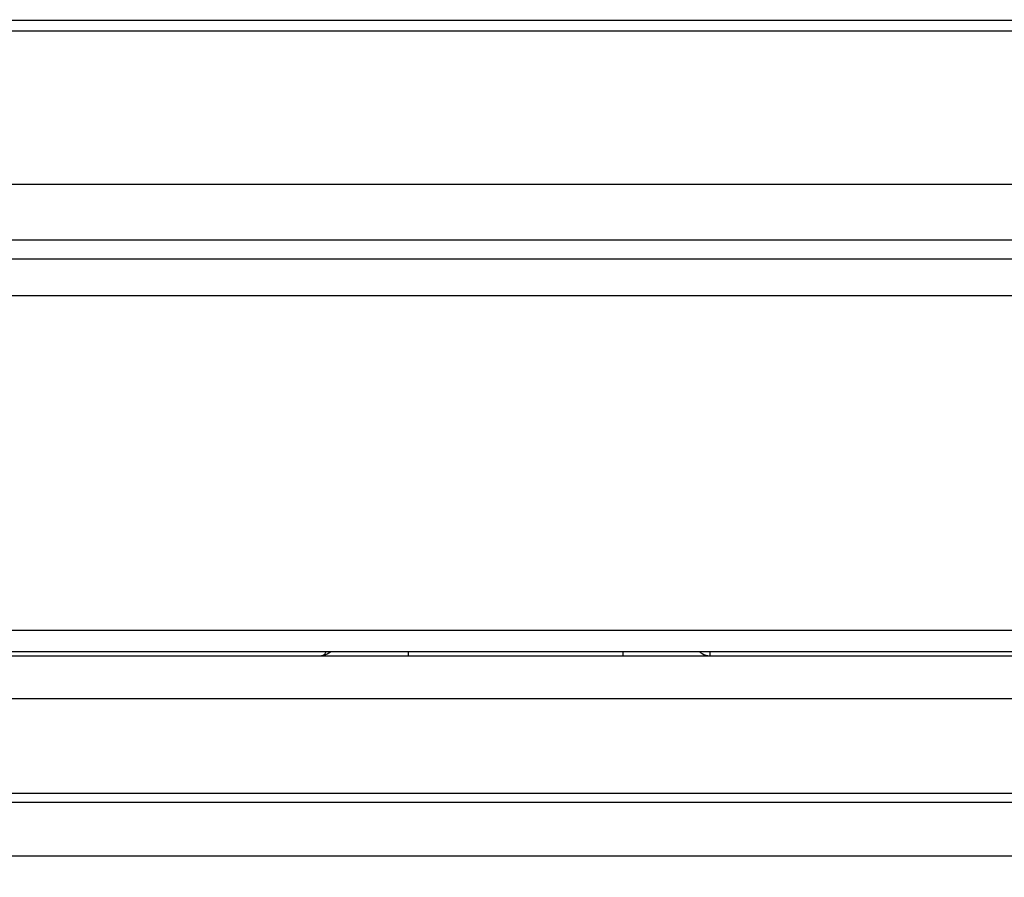
# Model space of a CAD drawing. Extents: x -27238 to 32132, y -1606 to 20506.
# Drawn here: x -25308 to -25263, y -4 to 36 of the extents above; entities that cross this region are included whole.
import ezdxf

# ---------------------------------------------------------------- set-up
doc = ezdxf.new("R2010")
doc.units = 0
doc.header["$LTSCALE"] = 30.734
doc.header["$PDMODE"] = 3
doc.header["$PDSIZE"] = 8
doc.layers.get('0').update_dxf_attribs({"linetype": 'CONTINUOUS'})
doc.layers.get('Defpoints').update_dxf_attribs({"linetype": 'CONTINUOUS'})
doc.styles.get("Standard").update_dxf_attribs({"font": 'SimSun.ttf'})
doc.dimstyles.get("Standard").update_dxf_attribs({"dimtxt": 40, "dimasz": 30, "dimexe": 2, "dimexo": 1, "dimgap": 5, "dimtad": 1, "dimtoh": 1, "dimdec": 0, "dimdsep": 46, "dimtxsty": 'Standard', "dimcen": 0.09, "dimadec": 0, "dimazin": 0, "dimtp": 0.1, "dimtm": 0.1, "dimtfac": 1, "dimtdec": 0, "dimtofl": 0, "dimtmove": 0, "dimatfit": 3, "dimfxl": 1, "dimtfillclr": 256, "dimtolj": 1, "dimarcsym": 0})

# ---------------------------------------------------------------- blocks, each defined once
blk = doc.blocks.new('*D1')
at = {"color": 0, "lineweight": -2, "transparency": 16777216}
for p, q in [((-25620.923, 48.985), (-25620.923, -111.939)), ((-24821.422, 47.284), (-24821.422, -111.939)), ((-24851.422, -109.939), (-25590.923, -109.939))]:
    blk.add_line(p, q, dxfattribs=at)
at = {"color": 0, "transparency": 16777216}
for points in [[(-25590.923, -104.939), (-25590.923, -114.939), (-25620.923, -109.939)], [(-24851.422, -104.939), (-24851.422, -114.939), (-24821.422, -109.939)]]:
    blk.add_solid(points, dxfattribs=at)
at = {"layer": 'Defpoints', "color": 0, "transparency": 16777216}
for p in [(-25620.923, 49.985), (-24821.422, 48.284), (-25620.923, -109.939)]:
    blk.add_point(p, dxfattribs=at)
at = {"color": 0, "transparency": 16777216, "insert": (-25221.172, -67.439), "char_height": 55, "attachment_point": 5}
blk.add_mtext('\\A1;800', dxfattribs=at)

msp = doc.modelspace()

# ---------------------------------------------------------------- linework, layer by layer
at = {"color": 7, "linetype": 'Continuous'}
for p, q in [((-25330.969, 35.937), (-25121.984, 35.937)), ((-25121.984, 35.438), (-25330.969, 35.438)), ((-25540.648, 28.312), (-25080.196, 28.312)), ((-25080.196, 25.714), (-25540.648, 25.714)), ((-25541.514, 24.848), (-24888.831, 24.848)), ((-24888.831, 23.116), (-25541.514, 23.116)), ((-25617.923, 7.58), (-24825.923, 7.58)), ((-25616.923, 6.58), (-24826.923, 6.58)), ((-25290.379, 6.58), (-25290.379, 6.38)), ((-25280.38, 6.38), (-25280.38, 6.58)), ((-25610.934, 6.38), (-24871.25, 6.38)), ((-25132.316, 4.38), (-25585.869, 4.38)), ((-25460.384, 0), (-24901.584, 0)), ((-25583.098, -0.42), (-25135.087, -0.42)), ((-25594.356, -2.92), (-25123.829, -2.92))]:
    msp.add_line(p, q, dxfattribs=at)
for points, knots in [([(-25294.316, 6.403), (-25294.272, 6.424), (-25294.229, 6.491), (-25294.213, 6.557), (-25294.209, 6.577)], [0, 0, 0, 0, 0.702815, 1, 1, 1, 1]), ([(-25276.825, 6.569), (-25276.789, 6.539), (-25276.648, 6.438), (-25276.472, 6.38), (-25276.345, 6.38)], [0, 0, 0, 0, 0.269474, 1, 1, 1, 1]), ([(-25276.359, 6.572), (-25276.358, 6.544), (-25276.355, 6.498), (-25276.355, 6.433), (-25276.347, 6.405), (-25276.349, 6.38), (-25276.345, 6.38)], [0, 0, 0, 0, 0.431171, 0.743331, 0.933513, 1, 1, 1, 1])]:
    msp.add_open_spline(points, degree=3, knots=knots, dxfattribs=at)
for points in [[(-25293.998, 6.55), (-25294.094, 6.483), (-25294.202, 6.43), (-25294.316, 6.403)], [(-25294.316, 6.403), (-25294.346, 6.389), (-25294.38, 6.38), (-25294.413, 6.38)]]:
    msp.add_open_spline(points, degree=3, dxfattribs=at)

# ---------------------------------------------------------------- dimensions: what is measured, and where the dimension line sits
dim = msp.add_linear_dim(base=(-25620.923, -109.939), p1=(-24821.422, 48.284), p2=(-25620.923, 49.985), dimstyle='Standard', override={"dimtxt": 55, "dimgap": 15})
dim.commit()
dim.dimension.update_dxf_attribs({"geometry": '*D1', "text_midpoint": (-25221.172, -67.439)})

doc.saveas('drawing.dxf')
